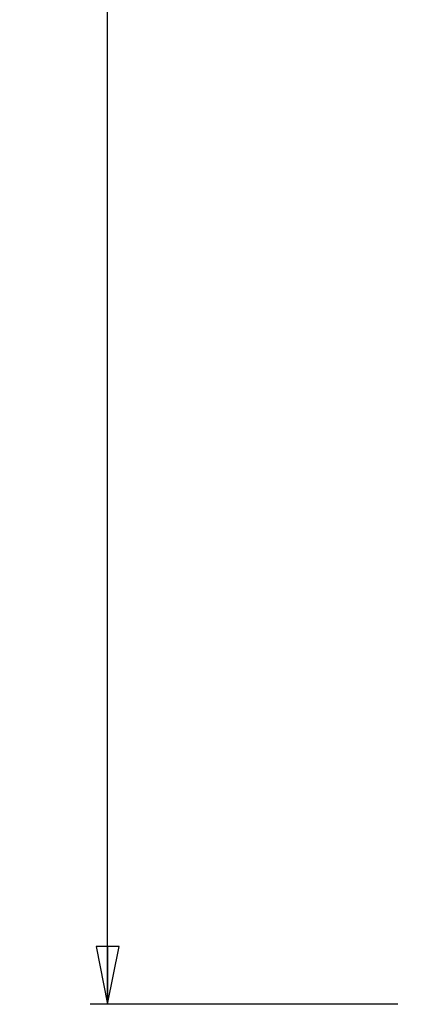
# Model space of a CAD drawing. Units: millimetres. Extents: x 0 to 841, y 0 to 594.
# Drawn here: x 668 to 685, y 346 to 388 of the extents above; entities that cross this region are included whole.
import ezdxf

# ---------------------------------------------------------------- set-up
doc = ezdxf.new("R2010")
doc.units = ezdxf.units.MM
doc.header["$LTSCALE"] = 46.255
doc.layers.get('0').update_dxf_attribs({"linetype": 'CONTINUOUS'})
doc.styles.get("Standard").update_dxf_attribs({"font": 'arial.ttf'})
doc.dimstyles.new('DIMSTYLE_3', dxfattribs={"dimtxt": 3, "dimasz": 2.5, "dimexe": 0.75, "dimexo": 0.75, "dimgap": 0.75, "dimtad": 1, "dimtxsty": 'STANDARD', "dimblk": 'CLOSED', "dimblk1": 'CLOSED', "dimblk2": 'CLOSED', "dimcen": 0.09, "dimazin": 2, "dimtp": 0.5, "dimtm": 0.5, "dimtfac": 1, "dimtofl": 0, "dimtmove": 0, "dimatfit": 3, "dimldrblk": 'CLOSED', "dimfxl": 1, "dimtolj": 1, "dimarcsym": 0})

# ---------------------------------------------------------------- blocks, each defined once
blk = doc.blocks.new('_CLOSED')
at = {"color": 0, "linetype": 'ByBlock'}
for p, q in [((0, 0), (-1, 0.2)), ((-1, 0.2), (-1, -0.2)), ((-1, -0.2), (0, 0)), ((-1, 0), (0, 0))]:
    blk.add_line(p, q, dxfattribs=at)
blk = doc.blocks.new('*D3')
at = {"color": 2, "linetype": 'Continuous'}
for p, q in [((680.12006, 494.724285), (670.708459, 494.724285)), ((671.458459, 494.724285), (671.458459, 420.224285)), ((671.458459, 345.724285), (671.458459, 420.224285)), ((684.010195, 345.724285), (670.708459, 345.724285))]:
    blk.add_line(p, q, dxfattribs=at)
at = {"color": 2, "linetype": 'Continuous', "xscale": 2.5, "yscale": 2.5, "zscale": 2.5}
for p, rotation in [((671.458459, 494.724285), 90), ((671.458459, 345.724285), 270)]:
    blk.add_blockref('_CLOSED', p, dxfattribs=dict(at, rotation=rotation))
at = {"color": 2, "linetype": 'Continuous', "insert": (667.708459, 420.224285), "char_height": 3, "width": 6.992565, "attachment_point": 2, "rotation": 90, "line_spacing_factor": 0.9}
blk.add_mtext('149', dxfattribs=at)

msp = doc.modelspace()

# ---------------------------------------------------------------- dimensions: what is measured, and where the dimension line sits
at = {"color": 2, "linetype": 'Continuous'}
dim = msp.add_linear_dim(base=(671.458, 345.724), p1=(680.87, 494.724), p2=(684.76, 345.724), angle=270, dimstyle='DIMSTYLE_3', dxfattribs=at)
dim.commit()
dim.dimension.update_dxf_attribs({"geometry": '*D3', "text_midpoint": (671.458, 420.353), "dimtype": 160})

doc.saveas('drawing.dxf')
